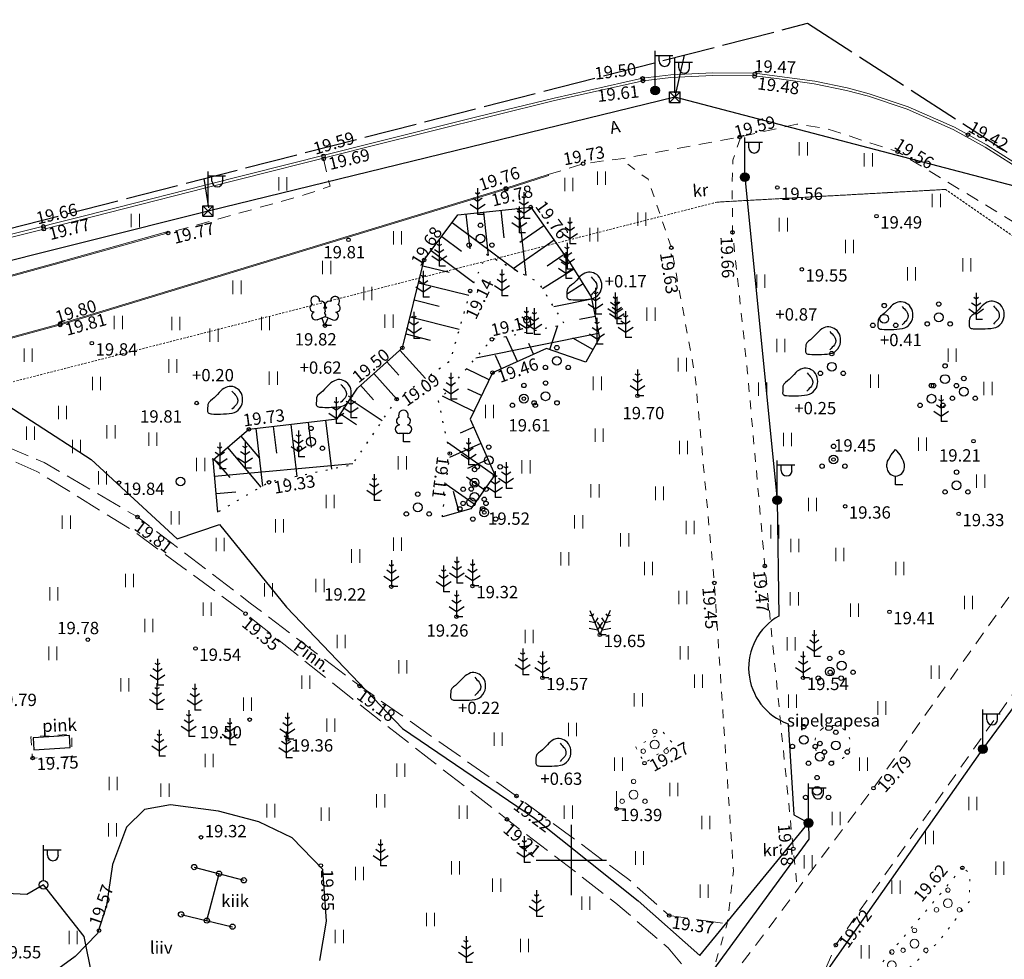
# Model space of a CAD drawing. Extents: x 537500 to 539290, y 6583911 to 6585406.
# Drawn here: x 538469 to 538525, y 6584894 to 6584948 of the extents above; entities that cross this region are included whole.
import ezdxf
from ezdxf.enums import TextEntityAlignment as Align

# ---------------------------------------------------------------- set-up
doc = ezdxf.new("R2010")
doc.units = 0
for name, pattern in [('AAREKIVI', [0.2, 0.1, 0.1]), ('ASFBET', [2.5, 1.5, -1]), ('KANDUR', [0.02, 0.01, 0.01]), ('KATASTRIPIIR', [1e-05, 0, -1e-05, 0]), ('KOLVIK', [1.25, 0.25, -1]), ('KRUUSKILL', [2, 1, -1]), ('NOLVAALL', [1.2, 0.2, -1]), ('NOLVAKRIIPS', [0.2, 0.1, 0.1]), ('NOLVAPEAL', [0.2, 0.1, 0.1]), ('PINNASTEE', [4, 3, -1]), ('RAJATISP', [0.02, 0.01, 0.01]), ('TOOPIIR', [7, 6, -1])]:
    doc.linetypes.add(name, pattern=pattern)
doc.layers.add('HALJASTUS', color=82, linetype='Continuous', lineweight=0)
doc.layers.add('TEE', color=7, linetype='Continuous', lineweight=0)
for name, color, linetype in [('KORGUS-EH2000', 7, 'Continuous'), ('MOOTPIIR', 220, 'Continuous'), ('MPKAABEL', 230, 'Continuous'), ('MPOHULIIN', 7, 'Continuous'), ('PIIR', 7, 'Continuous'), ('POST', 230, 'Continuous'), ('PUU', 82, 'Continuous'), ('RAJATIS', 190, 'Continuous'), ('RELJEEF', 34, 'Continuous'), ('vork', 15, 'Continuous')]:
    doc.layers.add(name, color=color, linetype=linetype)
doc.styles.add('ITALIC', font='italic.shx')
doc.styles.add('romanc', font='romanc.shx')
doc.linetypes.add('MP_KBL', pattern='A,8,-2,[138,mkm.shx,S=1,R=0,X=0,Y=0],6,[138,mkm.shx,S=1,R=180,X=0,Y=0],-2', length=18)
doc.linetypes.add('MP_OHL', pattern='A,10,[138,mkm.shx,S=1,R=0,X=0,Y=0],6,[138,mkm.shx,S=1,R=180,X=0,Y=0],15', length=31)

# ---------------------------------------------------------------- blocks, each defined once
blk = doc.blocks.new('hein')
at = {"color": 0, "linetype": 'Continuous'}
for p, q in [((-0.46, 0.76), (-0.46, -0.76)), ((0.46, 0.76), (0.46, -0.76))]:
    blk.add_line(p, q, dxfattribs=at)
blk = doc.blocks.new('MAND1')
at = {"color": 0, "linetype": 'Continuous'}
for p, q in [((0, 2.3), (-0.25, 2.47)), ((0, 3), (0, 0)), ((0.25, 2.47), (0, 2.3)), ((-0.85, 1.18), (0, 0.61)), ((0, 1.5), (-0.53, 1.86)), ((0.53, 1.86), (0, 1.5)), ((0, 0.61), (0.85, 1.18)), ((0.72, 0), (0, 0))]:
    blk.add_line(p, q, dxfattribs=at)
blk = doc.blocks.new('PUPOST')
at = {"color": 0}
blk.add_circle((0, 0), 0.5, dxfattribs=at)
blk = doc.blocks.new('VAPOST')
at = {"color": 0, "linetype": 'Continuous'}
for p, q in [((0, 0.5), (0, 4.5)), ((0, 4), (2, 4)), ((0.45, 3.36), (0.45, 4)), ((1.68, 3.36), (1.68, 4))]:
    blk.add_line(p, q, dxfattribs=at)
blk.add_arc((1.07, 3.36), 0.613, 180, 0, dxfattribs=at)
blk = doc.blocks.new('KIVISU')
at = {"color": 0, "linetype": 'Continuous'}
for points, knots in [([(-2.05, -1.07), (-2.04, -0.8), (-2.04, -0.54), (-2.01, -0.27), (-1.97, 0.08), (-1.53, 0.24), (-1.29, 0.49), (-1.04, 0.75), (-0.8, 1), (-0.55, 1.26), (-0.34, 1.48), (-0.05, 1.63), (0.23, 1.74), (0.47, 1.83), (0.76, 1.79), (1.01, 1.68), (1.27, 1.57), (1.49, 1.44), (1.67, 1.18), (1.88, 0.88), (1.94, 0.57), (1.94, 0.27), (1.94, -0.06), (1.88, -0.38), (1.63, -0.71), (1.38, -1.04), (1.1, -1.21), (0.75, -1.27), (0.31, -1.34), (-0.13, -1.36), (-0.57, -1.37), (-0.91, -1.38), (-1.25, -1.37), (-1.59, -1.35), (-1.72, -1.34), (-1.9, -1.33), (-1.97, -1.21), (-2, -1.16), (-2.02, -1.12), (-2.05, -1.07)], [0, 0, 0, 0, 0.070434, 0.070434, 0.070434, 0.162491, 0.162491, 0.162491, 0.256397, 0.256397, 0.256397, 0.336931, 0.336931, 0.336931, 0.405721, 0.405721, 0.405721, 0.47853, 0.47853, 0.47853, 0.561997, 0.561997, 0.561997, 0.652379, 0.652379, 0.652379, 0.744099, 0.744099, 0.744099, 0.860503, 0.860503, 0.860503, 0.950211, 0.950211, 0.950211, 0.985821, 0.985821, 0.985821, 1, 1, 1, 1]), ([(0.73, 1.24), (0.88, 1.06), (1.04, 0.88), (1.2, 0.7), (1.41, 0.45), (1.46, -0.03), (1.24, -0.27), (1.07, -0.46), (0.89, -0.64), (0.72, -0.83)], [0, 0, 0, 0, 0.292091, 0.292091, 0.292091, 0.688198, 0.688198, 0.688198, 1, 1, 1, 1])]:
    blk.add_open_spline(points, degree=3, knots=knots, dxfattribs=at)
blk = doc.blocks.new('PQQSAS')
at = {"color": 0, "linetype": 'Continuous'}
for centre, radius in [((0, 1.5), 0.25), ((0, 0), 0.5), ((-1.3, -0.75), 0.25), ((1.3, -0.75), 0.25)]:
    blk.add_circle(centre, radius, dxfattribs=at)
blk = doc.blocks.new('MEPOST')
at = {"color": 0, "linetype": 'Continuous'}
for radius in [0.5, 0.45, 0.4, 0.35, 0.3, 0.25, 0.2, 0.15, 0.1, 0.05]:
    blk.add_circle((0, 0), radius, dxfattribs=at)
blk = doc.blocks.new('vilja1')
at = {"color": 0, "linetype": 'Continuous'}
for p, q in [((0, 0), (0, 1)), ((0.8, 0), (0, 0))]:
    blk.add_line(p, q, dxfattribs=at)
at = {"color": 0, "linetype": 'Continuous', "flags": 128}
for points in [[(-1, 2), (-1, 2.3), (-0.98, 2.43), (-0.91, 2.69), (-0.79, 2.93), (-0.5, 3.4), (-0.18, 3.81), (0, 4)], [(1, 2), (1, 2.3), (0.98, 2.43), (0.91, 2.69), (0.79, 2.93), (0.5, 3.4), (0.18, 3.81), (0, 4)]]:
    blk.add_lwpolyline(points, dxfattribs=at)
at = {"color": 0, "linetype": 'Continuous'}
blk.add_arc((0, 2), 1, 180, 0, dxfattribs=at)
blk = doc.blocks.new('lehtp2')
at = {"color": 0, "linetype": 'Continuous'}
for p, q in [((-0.88, 0.67), (0.01, 1.02)), ((0, 0), (-0.35, 0.88)), ((0, 0), (0.36, 0.88)), ((0.76, 0), (0, 0)), ((0.01, 1.02), (0.89, 0.66))]:
    blk.add_line(p, q, dxfattribs=at)
at = {"color": 0, "linetype": 'Continuous', "flags": 128}
blk.add_lwpolyline([(0.01, 2.01), (-0.03, 1.86), (-0.03, 1.82), (-0.01, 1.76), (0.03, 1.69), (0.04, 1.65), (0.01, 1.58), (-0.04, 1.48), (-0.05, 1.43), (-0.04, 1.4), (-0.02, 1.34), (0.05, 1.22), (0.06, 1.18), (0.05, 1.14), (0.02, 1.07), (0.01, 1.02)], dxfattribs=at)
at = {"color": 0, "linetype": 'Continuous'}
for centre, radius, start, end in [((-1.26, 2.01), 0.448, 111.4304, 274.4987), ((-1.11, 2.83), 0.512, 111.5027, 232.5173), ((-1.11, 2.83), 0.512, 350.4856, 111.5002), ((-0.44, 2.33), 0.448, 308.5041, 111.5725), ((0.48, 2.32), 0.45, 67.7016, 230.5126), ((1.16, 2.81), 0.512, 67.6168, 188.6314), ((1.29, 1.99), 0.448, 264.6183, 67.6866), ((1.16, 2.81), 0.512, 306.5997, 67.6143), ((-1.05, 1.12), 0.475, 111.5014, 291.5004), ((0.01, 1.53), 0.475, 66.7655, 111.5015), ((1.07, 1.1), 0.475, 247.6166, 67.6155)]:
    blk.add_arc(centre, radius, start, end, dxfattribs=at)
blk = doc.blocks.new('LEHTP1')
at = {"color": 0, "linetype": 'Continuous'}
for p, q in [((-0.48, 1.96), (-0.48, 1.9)), ((0.48, 1.96), (0.48, 1.9)), ((0.48, 0.95), (-0.48, 0.95)), ((0, 0), (0, 0.95)), ((0.76, 0), (0, 0))]:
    blk.add_line(p, q, dxfattribs=at)
for centre, radius, start, end in [((0, 3.04), 0.554, 332.5799, 207.4201), ((-0.38, 2.375), 0.425, 105.2441, 257.07903), ((0.38, 2.375), 0.425, 282.92097, 74.7559), ((-0.475, 1.425), 0.475, 90.00001, 270), ((0.475, 1.425), 0.475, 270, 89.99999)]:
    blk.add_arc(centre, radius, start, end, dxfattribs=at)
blk = doc.blocks.new('MAND2')
at = {"color": 0, "linetype": 'Continuous'}
for p, q in [((-1.16, 2.76), (0, 0)), ((-0.73, 2.37), (-0.89, 2.12)), ((1.16, 2.76), (0, 0)), ((0.89, 2.12), (0.73, 2.37)), ((-0.58, 1.38), (-1.21, 1.5)), ((-0.89, 2.12), (-1.19, 2.18)), ((-0.23, 1.92), (-0.58, 1.38)), ((-0.32, 1.42), (0.24, 0.56)), ((-0.24, 0.56), (0.32, 1.42)), ((0.58, 1.38), (0.23, 1.92)), ((1.21, 1.5), (0.58, 1.38)), ((1.19, 2.18), (0.89, 2.12)), ((-1.24, 0.76), (-0.24, 0.56)), ((0.72, 0), (0, 0)), ((0.24, 0.56), (1.24, 0.76))]:
    blk.add_line(p, q, dxfattribs=at)
blk = doc.blocks.new('RAIESM')
at = {"color": 0, "linetype": 'Continuous', "flags": 128}
for points in [[(0, 2), (0, 0)], [(0, 0), (1, 0)]]:
    blk.add_lwpolyline(points, dxfattribs=at)
blk = doc.blocks.new('SRPOST')
at = {"color": 0, "linetype": 'Continuous'}
for p, q in [((0.6, 0.6), (-0.6, -0.6)), ((0.6, -0.6), (-0.6, 0.6)), ((-0.6, 0.6), (0.6, 0.6)), ((-0.6, -0.6), (-0.6, 0.6)), ((0.6, -0.6), (0.6, 0.6)), ((-0.6, -0.6), (0.6, -0.6))]:
    blk.add_line(p, q, dxfattribs=at)
blk = doc.blocks.new('VKORIS')
at = {"color": 0, "linetype": 'Continuous'}
for p, q in [((0, 4), (0, -4)), ((-4, 0), (4, 0))]:
    blk.add_line(p, q, dxfattribs=at)

msp = doc.modelspace()

# ---------------------------------------------------------------- linework, layer by layer
at = {"layer": 'HALJASTUS', "linetype": 'KOLVIK', "ltscale": 0.5, "flags": 128}
for points in [[(538514.244, 6584907.452), (538514.077, 6584907.295), (538513.944, 6584907.093), (538513.861, 6584906.857), (538513.837, 6584906.664), (538513.857, 6584906.433), (538513.931, 6584906.208), (538514.087, 6584905.968), (538514.203, 6584905.856), (538514.351, 6584905.753), (538514.514, 6584905.678), (538514.737, 6584905.626), (538514.934, 6584905.623), (538515.113, 6584905.653), (538515.285, 6584905.715), (538515.415, 6584905.788), (538515.575, 6584905.918), (538515.659, 6584906.014), (538515.727, 6584906.114), (538515.801, 6584906.264), (538515.849, 6584906.42), (538515.871, 6584906.594), (538515.868, 6584906.728), (538515.842, 6584906.884), (538515.794, 6584907.03), (538515.74, 6584907.139), (538515.667, 6584907.251), (538515.584, 6584907.347), (538515.482, 6584907.439), (538515.368, 6584907.516), (538515.257, 6584907.572), (538515.11, 6584907.623), (538514.964, 6584907.649), (538514.776, 6584907.652), (538514.636, 6584907.632), (538514.534, 6584907.604), (538514.345, 6584907.519), (538514.244, 6584907.452)], [(538503.661, 6584906.428), (538504.165, 6584905.512), (538505.785, 6584906.619), (538505.216, 6584907.281), (538503.661, 6584906.428)], [(538522.236, 6584899.557), (538517.148, 6584893.563), (538517.994, 6584892.812), (538520.845, 6584895.308), (538522.624, 6584897.636), (538522.671, 6584899.246), (538522.236, 6584899.557)]]:
    msp.add_lwpolyline(points, dxfattribs=at)
at = {"layer": 'KORGUS-EH2000', "linetype": 'Continuous', "ltscale": 0.5}
for centre in [(538504.055, 6584944.463), (538510.423, 6584944.56), (538510.432, 6584944.701), (538504.079, 6584944.311), (538509.574, 6584941.121), (538522.553, 6584941.258), (538485.909, 6584940.049), (538518.558, 6584940.277), (538485.918, 6584939.873), (538500.677, 6584939.61), (538496.275, 6584938.204), (538496.298, 6584938.151), (538511.71, 6584938.247), (538497.692, 6584937.14), (538517.349, 6584936.618), (538469.978, 6584936.038), (538470.008, 6584935.88), (538477.079, 6584935.665), (538509.169, 6584935.703), (538487.336, 6584935.273), (538505.691, 6584934.828), (538491.638, 6584934.132), (538513.106, 6584933.602), (538494.252, 6584932.366), (538470.937, 6584930.497), (538470.943, 6584930.435), (538485.994, 6584930.397), (538472.74, 6584929.395), (538495.486, 6584929.617), (538490.394, 6584929.129), (538495.521, 6584927.718), (538478.705, 6584925.994), (538490.072, 6584926.218), (538497.305, 6584926.244), (538503.765, 6584926.405), (538481.668, 6584924.5), (538522.87, 6584923.821), (538493.094, 6584923.12), (538514.91, 6584922.78), (538474.28, 6584921.468), (538482.812, 6584921.485), (538515.567, 6584920.12), (538475.336, 6584919.516), (538495.051, 6584919.771), (538522.026, 6584919.69), (538511.006, 6584916.724), (538489.769, 6584915.554), (538494.386, 6584915.591), (538508.13, 6584915.76), (538481.481, 6584914.017), (538493.476, 6584913.84), (538518.092, 6584914.116), (538472.514, 6584912.537), (538501.627, 6584912.813), (538478.638, 6584912.032), (538498.361, 6584910.365), (538513.178, 6584910.369), (538487.973, 6584909.906), (538481.709, 6584907.988), (538483.862, 6584906.872), (538469.373, 6584905.802), (538504.165, 6584905.512), (538496.887, 6584903.641), (538517.179, 6584904.091), (538502.575, 6584902.916), (538496.348, 6584902.314), (538478.947, 6584901.297), (538512.621, 6584900.638), (538485.759, 6584899.692), (538522.236, 6584899.557), (538505.568, 6584896.85), (538473.149, 6584895.995), (538515.041, 6584895.176)]:
    msp.add_circle(centre, 0.1, dxfattribs=at)
at = {"layer": 'MOOTPIIR', "linetype": 'TOOPIIR', "ltscale": 0.5}
msp.add_lwpolyline([(538339.421, 6584904.006), (538447.591, 6584930.644), (538513.437, 6584947.59), (538527.017, 6584938.814), (538587.961, 6584896.595), (538604.314, 6584862.075), (538601.558, 6584841.334), (538574.431, 6584838.666), (538591.811, 6584798.947), (538601.7, 6584803.607), (538673.733, 6584757.294), (538676.01, 6584754.338), (538678.313, 6584746.362), (538678.449, 6584742.993), (538676.364, 6584737.2), (538672.577, 6584732.693), (538587.17, 6584710.754), (538416.721, 6584666.065), (538280.926, 6584636.122)], dxfattribs=at)
at = {"layer": 'MPKAABEL', "linetype": 'MP_KBL', "ltscale": 0.5}
for points in [[(538509.862, 6584938.836), (538511.708, 6584920.473), (538511.8, 6584913.88, 0.642062), (538512.321, 6584907.757), (538512.646, 6584902.583), (538513.49, 6584902.113), (538513.49, 6584902.113), (538513.499, 6584901.184), (538505.6, 6584890.38), (538509.916, 6584887.134), (538514.129, 6584876.035), (538519.562, 6584861.944), (538525.026, 6584847.571), (538527.394, 6584841.411), (538532.625, 6584827.582), (538536.963, 6584817.949), (538539.175, 6584813.054), (538539.863, 6584812.429)], [(538366.925, 6584900.464), (538366.447, 6584902.441), (538390.7, 6584908.88, -0.196438), (538396.346, 6584910.85), (538398.73, 6584911.542, -0.199093), (538403.4, 6584911.88), (538409.3, 6584913.38, -0.608759), (538414, 6584914.58), (538465.9, 6584927.18), (538472.7, 6584922.78), (538477.6, 6584918.28), (538480, 6584919.08), (538483.8, 6584914.38), (538490.4, 6584907.48), (538497.9, 6584902.38), (538503.8, 6584897.68), (538507.3, 6584894.58), (538513.49, 6584902.113)]]:
    msp.add_lwpolyline(points, format="xyb", dxfattribs=at)
for points in [[(538509.916, 6584887.134), (538523.393, 6584906.313), (538536.169, 6584923.658)], [(538467.581, 6584878.15), (538474.11, 6584872.613), (538475.137, 6584872.768), (538476.278, 6584875.921), (538472.31, 6584895.653), (538469.995, 6584898.593), (538469.049, 6584898.045), (538455.069, 6584898.726)]]:
    msp.add_lwpolyline(points, dxfattribs=at)
at = {"layer": 'MPOHULIIN', "linetype": 'MP_OHL', "ltscale": 0.5}
msp.add_lwpolyline([(538601.558, 6584841.334), (538599.783, 6584846.523), (538599.479, 6584868.404), (538595.035, 6584877.648), (538590.505, 6584885.916), (538585.793, 6584892.87), (538571.418, 6584904.864), (538547.747, 6584922.053), (538525.202, 6584938.331), (538505.884, 6584943.384), (538479.346, 6584936.913), (538451.584, 6584929.945), (538423.518, 6584922.421), (538392.092, 6584914.686), (538360.823, 6584906.673), (538331.451, 6584899.145), (538300.914, 6584891.51), (538268.303, 6584883.261), (538238.521, 6584876.125), (538208.166, 6584868.128), (538179.372, 6584856.373), (538158.619, 6584839.368)], dxfattribs=at)
at = {"layer": 'PIIR', "color": 73, "linetype": 'KATASTRIPIIR', "lineweight": 0, "ltscale": 0.5}
msp.add_lwpolyline([(538155.29, 6584847.34), (538508.29, 6584937.42), (538521.28, 6584938.14), (538584.66, 6584894.28), (538612.08, 6584875.04), (538622.64, 6584866.71), (538631.69, 6584857.7), (538639.61, 6584847.75), (538646.37, 6584836.93), (538651.87, 6584825.43), (538656.2, 6584812.69), (538664.16, 6584784.28), (538672.82, 6584754.96), (538673.98, 6584748.12), (538704.41, 6584755.98), (538679.79, 6584850.84), (538650.31, 6584874.38), (538639.25, 6584885.39), (538627.03, 6584895.08), (538586.09, 6584923.79), (538538.6, 6584957.09)], dxfattribs=at)
msp.add_lwpolyline([(538155.29, 6584847.34), (538152.62, 6584836.67), (538196.11, 6584664.41), (538200.91, 6584652.54), (538211.08, 6584639.06), (538231.18, 6584633.48), (538235.82, 6584633.68), (538252.06, 6584634.4), (538675.87, 6584737.43), (538673.98, 6584748.12), (538672.82, 6584754.96), (538600.49, 6584798.83), (538590.42, 6584794.41), (538569.97, 6584841.01), (538598.72, 6584843.56), (538600.73, 6584862.11), (538584.66, 6584894.28), (538521.28, 6584938.14), (538508.29, 6584937.42)], close=True, dxfattribs=at)
at = {"layer": 'POST', "linetype": 'KANDUR', "ltscale": 0.5}
for p, q in [((538506.425, 6584945.785), (538505.888, 6584943.411)), ((538479.386, 6584937.1), (538479.121, 6584938.758))]:
    msp.add_line(p, q, dxfattribs=at)
at = {"layer": 'RAJATIS', "linetype": 'RAJATISP', "ltscale": 0.5, "flags": 128}
msp.add_lwpolyline([(538469.401, 6584906.952), (538469.443, 6584906.264), (538471.512, 6584906.403), (538471.463, 6584907.091), (538469.401, 6584906.952)], dxfattribs=at)
at = {"layer": 'RAJATIS', "linetype": 'RAJATISP', "ltscale": 0.5}
for points in [[(538485.712, 6584894.291), (538486.09, 6584896.527), (538485.871, 6584899.464), (538484.136, 6584901.27), (538482.234, 6584902.174), (538479.935, 6584902.782), (538477.207, 6584903.146), (538475.733, 6584902.881), (538474.71, 6584901.873), (538473.92, 6584899.759), (538473.576, 6584897.413), (538473.054, 6584895.822), (538471.798, 6584894.527), (538470.394, 6584893.493)], [(538478.561, 6584899.603), (538481.38, 6584898.853)], [(538479.278, 6584896.563), (538479.971, 6584899.228)], [(538477.815, 6584896.912), (538480.741, 6584896.214)]]:
    msp.add_lwpolyline(points, dxfattribs=at)
for centre in [(538478.561, 6584899.603), (538479.971, 6584899.228), (538481.38, 6584898.853), (538477.815, 6584896.912), (538479.278, 6584896.563), (538480.741, 6584896.214)]:
    msp.add_circle(centre, 0.15, dxfattribs=at)
at = {"layer": 'RELJEEF', "linetype": 'NOLVAKRIIPS'}
for p, q in [((538494.012, 6584936.743), (538494.225, 6584934.768)), ((538495.006, 6584936.85), (538495.273, 6584934.38)), ((538496, 6584936.957), (538496.17, 6584935.383)), ((538496.994, 6584937.065), (538497.408, 6584933.239)), ((538493.229, 6584936.264), (538496.967, 6584933.475)), ((538498.441, 6584936.079), (538497.073, 6584935.114)), ((538492.631, 6584935.463), (538493.752, 6584934.626)), ((538499.017, 6584935.262), (538496.693, 6584933.621)), ((538492.033, 6584934.662), (538494.463, 6584932.848)), ((538499.594, 6584934.445), (538498.637, 6584933.769)), ((538491.556, 6584933.803), (538493.055, 6584933.43)), ((538500.147, 6584933.613), (538498.368, 6584932.491)), ((538491.315, 6584932.833), (538494.181, 6584932.12)), ((538500.681, 6584932.767), (538499.788, 6584932.204)), ((538491.073, 6584931.862), (538492.489, 6584931.51)), ((538501.166, 6584931.902), (538499, 6584931.472)), ((538490.832, 6584930.892), (538493.627, 6584930.197)), ((538501.36, 6584930.921), (538500.461, 6584930.742)), ((538498.772, 6584929.035), (538499.241, 6584930.396)), ((538490.591, 6584929.921), (538491.97, 6584929.578)), ((538501.555, 6584929.94), (538494.564, 6584928.552)), ((538496.942, 6584928.36), (538496.298, 6584929.785)), ((538501.234, 6584929.041), (538500.084, 6584929.687)), ((538490.257, 6584929.006), (538491.713, 6584927.383)), ((538497.853, 6584928.771), (538497.577, 6584929.382)), ((538489.513, 6584928.338), (538490.203, 6584927.57)), ((538496.031, 6584927.948), (538495.69, 6584928.703)), ((538495.329, 6584927.321), (538494.038, 6584927.945)), ((538488.768, 6584927.671), (538490.072, 6584926.218)), ((538488.024, 6584927.003), (538488.758, 6584926.185)), ((538494.895, 6584926.42), (538494.127, 6584926.791)), ((538487.428, 6584926.207), (538489.247, 6584925.007)), ((538494.46, 6584925.52), (538492.682, 6584926.378)), ((538486.032, 6584925.016), (538486.361, 6584922.228)), ((538486.877, 6584925.373), (538487.78, 6584924.776)), ((538482.059, 6584924.547), (538482.446, 6584921.272)), ((538483.052, 6584924.664), (538483.233, 6584923.137)), ((538484.045, 6584924.781), (538484.395, 6584921.817)), ((538485.039, 6584924.898), (538485.208, 6584923.46)), ((538494.456, 6584924.613), (538493.689, 6584924.271)), ((538481.207, 6584924.108), (538482.275, 6584922.852)), ((538480.445, 6584923.459), (538482.353, 6584921.218)), ((538495.626, 6584921.876), (538492.958, 6584923.758)), ((538494.862, 6584923.699), (538493.068, 6584922.901)), ((538479.684, 6584922.811), (538480.579, 6584921.759)), ((538495.269, 6584922.785), (538494.101, 6584922.266)), ((538479.714, 6584921.84), (538487.573, 6584922.549)), ((538495.049, 6584921.059), (538494.035, 6584921.775)), ((538494.473, 6584920.242), (538492.887, 6584921.36)), ((538479.804, 6584920.844), (538480.932, 6584920.946)), ((538493.634, 6584919.796), (538493.305, 6584920.958)), ((538479.893, 6584919.848), (538480.02, 6584919.859))]:
    msp.add_line(p, q, dxfattribs=at)
at = {"layer": 'RELJEEF', "linetype": 'NOLVAPEAL', "ltscale": 0.5, "flags": 128}
msp.add_lwpolyline([(538479.899, 6584919.788), (538479.63, 6584922.766), (538481.668, 6584924.5), (538486.693, 6584925.094), (538487.85, 6584926.846), (538490.394, 6584929.129), (538491.638, 6584934.132), (538493.549, 6584936.693), (538497.692, 6584937.14), (538499.859, 6584934.071), (538501.138, 6584932.042), (538501.603, 6584929.699), (538500.831, 6584928.325), (538498.582, 6584929.1), (538495.521, 6584927.718), (538494.248, 6584925.081), (538495.655, 6584921.917), (538494.289, 6584919.981), (538492.672, 6584919.523)], dxfattribs=at)
at = {"layer": 'RELJEEF', "linetype": 'NOLVAALL', "ltscale": 0.5, "flags": 128}
msp.add_lwpolyline([(538492.672, 6584919.523), (538493.094, 6584923.12), (538492.457, 6584926.119), (538495.486, 6584929.617), (538499.618, 6584930.474), (538498.151, 6584932.841), (538495.159, 6584934.441), (538494.252, 6584932.366), (538493.1, 6584928.368), (538490.072, 6584926.218), (538487.52, 6584922.471), (538482.812, 6584921.485), (538479.899, 6584919.788)], dxfattribs=at)
at = {"layer": 'TEE', "linetype": 'AAREKIVI', "lineweight": 0, "ltscale": 0.5, "extrusion": (0, 0, -1), "flags": 128}
for points in [[(-538448.746, 6584930.653), (-538458.979, 6584933.29), (-538464.027, 6584934.559), (-538469.074, 6584935.828), (-538474.129, 6584937.102), (-538479.184, 6584938.376), (-538483.842, 6584939.555), (-538488.499, 6584940.734), (-538494.708, 6584942.292), (-538499.021, 6584943.334), (-538504.055, 6584944.463), (-538505.653, 6584944.663), (-538508.039, 6584944.774), (-538510.427, 6584944.748), (-538511.847, 6584944.571), (-538513.841, 6584944.297), (-538515.682, 6584943.916), (-538516.944, 6584943.58), (-538519.147, 6584942.842), (-538521.779, 6584941.686), (-538523.599, 6584940.669), (-538525.159, 6584939.683), (-538526.582, 6584938.684), (-538530.154, 6584936.165), (-538533.727, 6584933.646), (-538537.588, 6584930.949), (-538541.448, 6584928.252), (-538546.035, 6584925.029), (-538550.622, 6584921.807), (-538554.78, 6584918.882), (-538558.938, 6584915.958), (-538562.99, 6584913.114), (-538567.041, 6584910.271), (-538572.941, 6584906.138), (-538578.84, 6584902.006), (-538579.671, 6584901.384), (-538581.512, 6584899.952), (-538583.301, 6584898.382), (-538584.874, 6584896.83), (-538586.549, 6584894.969), (-538588.021, 6584893.071), (-538589.411, 6584891.107), (-538592.251, 6584886.262), (-538595.628, 6584879.883), (-538598.784, 6584874.035), (-538601.939, 6584868.187), (-538602.81, 6584866.12), (-538603.196, 6584864.468), (-538603.337, 6584862.824), (-538603.146, 6584860.543), (-538602.112, 6584852.628), (-538601.193, 6584845.589), (-538601.145, 6584843.975), (-538601.436, 6584842.387), (-538601.63, 6584841.882)], [(-538448.913, 6584930.55), (-538459.016, 6584933.145), (-538470.008, 6584935.88), (-538479.221, 6584938.231), (-538488.536, 6584940.589), (-538499.04, 6584943.191), (-538504.079, 6584944.311), (-538505.666, 6584944.513), (-538508.042, 6584944.624), (-538510.417, 6584944.598), (-538511.828, 6584944.422), (-538513.815, 6584944.149), (-538515.648, 6584943.769), (-538516.901, 6584943.436), (-538519.093, 6584942.702), (-538521.712, 6584941.552), (-538523.522, 6584940.54), (-538525.076, 6584939.558), (-538526.495, 6584938.561), (-538533.641, 6584933.523), (-538541.362, 6584928.129), (-538550.536, 6584921.684), (-538558.852, 6584915.835), (-538566.955, 6584910.148), (-538578.752, 6584901.884), (-538579.58, 6584901.264), (-538581.416, 6584899.837), (-538583.198, 6584898.272), (-538584.766, 6584896.727), (-538586.434, 6584894.872), (-538587.901, 6584892.982), (-538589.285, 6584891.026), (-538592.12, 6584886.189), (-538595.496, 6584879.812), (-538601.804, 6584868.122), (-538602.667, 6584866.073), (-538603.047, 6584864.445), (-538603.187, 6584862.824), (-538602.997, 6584860.559), (-538601.963, 6584852.647), (-538601.044, 6584845.601), (-538600.995, 6584843.964), (-538601.291, 6584842.347), (-538601.589, 6584841.572)]]:
    msp.add_lwpolyline(points, dxfattribs=at)
at = {"layer": 'TEE', "linetype": 'ASFBET', "ltscale": 0.5, "flags": 128}
for points in [[(538498.685, 6584938.983), (538500.677, 6584939.61), (538502.993, 6584939.909), (538509.574, 6584941.121), (538512.815, 6584941.854), (538514.475, 6584941.619), (538518.558, 6584940.277), (538524.884, 6584936.454), (538530.903, 6584932.632), (538532.631, 6584931.46), (538534.211, 6584930.326), (538534.58, 6584929.241), (538534.592, 6584928.64), (538532.871, 6584925.958), (538526.244, 6584916.895), (538517.179, 6584904.091), (538511.417, 6584896.399), (538506.267, 6584889.603), (538501.943, 6584884.286), (538498.113, 6584880.455), (538494.98, 6584876.596), (538491.833, 6584872.143), (538489.344, 6584867.527), (538484.784, 6584859.152), (538478.964, 6584849.925), (538476.706, 6584846.382), (538474.86, 6584842.362), (538473.975, 6584840.436), (538472.838, 6584837.959), (538471.401, 6584833.875), (538470.427, 6584831.108), (538469.646, 6584830.804), (538466.037, 6584831.676), (538462.3, 6584832.579), (538458.842, 6584833.414), (538456.128, 6584834.07), (538455.991, 6584833.4), (538454.332, 6584833.424), (538452.99, 6584833.675), (538451.571, 6584834.185), (538450.497, 6584834.798), (538449.143, 6584835.905), (538448.156, 6584837.004), (538446.876, 6584838.424), (538446.095, 6584839.273), (538445.114, 6584840.139), (538444.083, 6584840.892), (538443.39, 6584841.238), (538441.143, 6584842.066), (538439.712, 6584842.327), (538434.254, 6584841.679), (538424.529, 6584840.851), (538424.529, 6584840.851), (538424.529, 6584840.851), (538423.104, 6584840.649), (538421.714, 6584839.522), (538421, 6584838.245)], [(538485.918, 6584939.873), (538486.284, 6584938.321), (538484.817, 6584937.826), (538477.079, 6584935.665)], [(538541.849, 6584817.955), (538540.115, 6584820.835), (538538.309, 6584824.34), (538534.97, 6584832.871), (538527.717, 6584851.863), (538524.368, 6584860.785), (538519.509, 6584873.691), (538515.103, 6584886.132), (538514.385, 6584888.929), (538514.025, 6584891.742), (538514.378, 6584893.642), (538515.041, 6584895.176), (538519.92, 6584902.138), (538528.257, 6584913.897), (538535.289, 6584923.761), (538537.687, 6584926.662), (538538.311, 6584926.861), (538538.924, 6584926.826), (538542.518, 6584924.375), (538552.78, 6584917.228), (538565.396, 6584908.172), (538571.238, 6584904.008), (538580.9, 6584897.538), (538584.129, 6584894.371), (538585.275, 6584893.111), (538589.907, 6584886.283), (538594.655, 6584877.409), (538599.578, 6584867.947), (538600.635, 6584865.681), (538601.145, 6584863.561), (538601.025, 6584861.258), (538599.785, 6584850.315), (538598.708, 6584844.043), (538598.322, 6584843.449), (538591.923, 6584842.547), (538587.182, 6584842.175), (538586.986, 6584842.299)]]:
    msp.add_lwpolyline(points, dxfattribs=at)
at = {"layer": 'TEE', "linetype": 'KRUUSKILL', "ltscale": 0.5, "flags": 128}
for points in [[(538509.593, 6584941.016), (538509.18, 6584939.799), (538509.149, 6584938.455), (538509.169, 6584935.703), (538510.026, 6584927.697), (538511.006, 6584916.724), (538512.854, 6584898.318)], [(538506.267, 6584889.603), (538508.083, 6584893.787), (538508.862, 6584896.38), (538509.22, 6584899.364), (538508.13, 6584915.76), (538507.048, 6584927.487), (538505.691, 6584934.828), (538504.363, 6584938.719), (538502.837, 6584939.848)]]:
    msp.add_lwpolyline(points, dxfattribs=at)
at = {"layer": 'TEE', "linetype": 'AAREKIVI', "ltscale": 0.5, "flags": 128}
msp.add_lwpolyline([(538498.703, 6584938.928), (538498.685, 6584938.983), (538496.275, 6584938.204), (538470.937, 6584930.497), (538454.67, 6584926.061), (538437.487, 6584921.679), (538420.951, 6584917.528), (538407.439, 6584914.15), (538394.362, 6584910.889), (538387.169, 6584909.081), (538383.982, 6584908.293), (538383.65, 6584908.206), (538382.761, 6584907.897), (538382.047, 6584907.239), (538381.903, 6584906.721), (538381.951, 6584906.17), (538382.343, 6584904.705), (538382.4, 6584904.72), (538382.009, 6584906.18), (538381.962, 6584906.715), (538382.099, 6584907.207), (538382.791, 6584907.846), (538383.667, 6584908.15), (538383.996, 6584908.237), (538387.183, 6584909.024), (538394.376, 6584910.832), (538407.453, 6584914.093), (538420.965, 6584917.471), (538437.501, 6584921.622), (538454.685, 6584926.005), (538470.953, 6584930.441), (538496.292, 6584938.149)], close=True, dxfattribs=at)
msp.add_lwpolyline([(538449.411, 6584928.117), (538470.664, 6584933.957), (538477.057, 6584935.743), (538477.079, 6584935.665), (538470.669, 6584933.9), (538449.426, 6584928.045)], dxfattribs=at)
at = {"layer": 'TEE', "linetype": 'PINNASTEE', "ltscale": 0.5, "flags": 128}
for points in [[(538458.347, 6584927.003), (538460.089, 6584926.399), (538465.063, 6584924.715), (538470.032, 6584922.608), (538475.336, 6584919.516), (538481.747, 6584914.616), (538487.973, 6584909.906), (538496.887, 6584903.641), (538503.276, 6584898.889), (538505.568, 6584896.85), (538508.862, 6584896.38)], [(538507.558, 6584892.577), (538505.499, 6584895.006), (538502.532, 6584897.555), (538496.348, 6584902.314), (538487.586, 6584909.145), (538481.481, 6584914.017), (538475.011, 6584918.774), (538469.621, 6584922.107), (538464.888, 6584924.183), (538459.821, 6584925.703), (538456.579, 6584926.521)]]:
    msp.add_lwpolyline(points, dxfattribs=at)
at = {"layer": 'TEE', "linetype": 'KRUUSKILL', "ltscale": 0.5, "flags": 128}
msp.add_lwpolyline([(538471.626, 6584905.902), (538469.373, 6584905.802), (538469.276, 6584907.008), (538471.593, 6584907.162)], close=True, dxfattribs=at)

# ---------------------------------------------------------------- block references
at = {"layer": 'HALJASTUS', "ltscale": 0.5, "xscale": 0.5, "yscale": 0.5, "zscale": 0.5}
for name, p in [('hein', (538513.194, 6584940.45)), ('hein', (538516.889, 6584939.829)), ('hein', (538501.722, 6584938.785)), ('hein', (538499.864, 6584938.423)), ('hein', (538520.756, 6584937.517)), ('hein', (538504.017, 6584936.458)), ('hein', (538512.055, 6584936.137)), ('hein', (538490.119, 6584935.395)), ('hein', (538501.277, 6584935.568)), ('hein', (538515.818, 6584934.895)), ('hein', (538486.09, 6584933.709)), ('hein', (538522.482, 6584933.86)), ('hein', (538519.34, 6584933.343)), ('hein', (538480.994, 6584932.573)), ('hein', (538510.778, 6584932.928)), ('hein', (538488.432, 6584932.229)), ('hein', (538504.531, 6584931.05)), ('hein', (538474.246, 6584930.578)), ('hein', (538477.517, 6584930.509)), ('hein', (538482.613, 6584930.509)), ('hein', (538489.637, 6584930.646)), ('hein', (538479.686, 6584929.855)), ('hein', (538511.917, 6584929.271)), ('hein', (538469.115, 6584928.719)), ('hein', (538521.653, 6584928.719)), ('hein', (538477.345, 6584928.1)), ('hein', (538506.311, 6584928.175)), ('hein', (538483.06, 6584927.412)), ('hein', (538473.006, 6584927.102)), ('hein', (538501.483, 6584927.114)), ('hein', (538517.234, 6584927.235)), ('hein', (538523.69, 6584926.821)), ('hein', (538510.881, 6584926.787)), ('hein', (538471.078, 6584925.45)), ('hein', (538495.352, 6584925.506)), ('hein', (538469.253, 6584924.28)), ('hein', (538473.832, 6584924.349)), ('hein', (538501.585, 6584924.171)), ('hein', (538471.87, 6584923.523)), ('hein', (538476.208, 6584923.936)), ('hein', (538506.381, 6584923.459)), ('hein', (538512.297, 6584923.923)), ('hein', (538519.962, 6584923.647)), ('hein', (538478.928, 6584922.491)), ('hein', (538490.395, 6584922.594)), ('hein', (538497.423, 6584922.372)), ('hein', (538473.35, 6584921.734)), ('hein', (538523.276, 6584921.542)), ('hein', (538501.348, 6584920.995)), ('hein', (538505.012, 6584920.858)), ('hein', (538486.297, 6584920.392)), ('hein', (538513.712, 6584920.231)), ('hein', (538471.288, 6584919.221)), ('hein', (538477.482, 6584919.463)), ('hein', (538483.405, 6584919.016)), ('hein', (538500.418, 6584919.24)), ('hein', (538506.758, 6584918.907)), ('hein', (538511.572, 6584918.678)), ('hein', (538480.03, 6584917.949)), ('hein', (538490.123, 6584917.967)), ('hein', (538503.035, 6584918.208)), ('hein', (538512.713, 6584917.898)), ('hein', (538487.743, 6584917.295)), ('hein', (538515.268, 6584917.381)), ('hein', (538499.626, 6584917.141)), ('hein', (538504.395, 6584916.58)), ('hein', (538518.686, 6584916.587)), ('hein', (538474.885, 6584915.898)), ('hein', (538470.579, 6584915.136)), ('hein', (538482.785, 6584915.368)), ('hein', (538485.712, 6584915.609)), ('hein', (538506.347, 6584914.937)), ('hein', (538512.679, 6584914.862)), ('hein', (538522.588, 6584914.655)), ('hein', (538479.299, 6584914.264)), ('hein', (538516.097, 6584914.206)), ('hein', (538475.975, 6584913.338)), ('hein', (538486.921, 6584912.427)), ('hein', (538497.6, 6584912.714)), ('hein', (538512.506, 6584912.308)), ('hein', (538470.525, 6584911.759)), ('hein', (538506.416, 6584911.789)), ('hein', (538490.423, 6584910.998)), ('hein', (538520.689, 6584910.687)), ('hein', (538484.913, 6584910.125)), ('hein', (538507.238, 6584910.18)), ('hein', (538474.612, 6584909.962)), ('hein', (538503.813, 6584909.119)), ('hein', (538512.575, 6584909.031)), ('hein', (538481.588, 6584908.872)), ('hein', (538517.651, 6584908.651)), ('hein', (538486.329, 6584907.674)), ('hein', (538500.073, 6584907.429)), ('hein', (538495.849, 6584906.88)), ('PQQSAS', (538504.743, 6584906.571)), ('hein', (538479.408, 6584905.659)), ('hein', (538490.308, 6584905.114)), ('hein', (538502.683, 6584905.457)), ('hein', (538516.608, 6584905.463)), ('hein', (538473.958, 6584904.352)), ('hein', (538476.901, 6584903.971)), ('PQQSAS', (538503.541, 6584903.723)), ('hein', (538505.833, 6584904.02)), ('hein', (538489.163, 6584903.372)), ('hein', (538522.834, 6584903.223)), ('hein', (538486.002, 6584902.609)), ('hein', (538493.85, 6584902.718)), ('hein', (538499.832, 6584902.728)), ('hein', (538515.054, 6584902.358)), ('hein', (538507.648, 6584902.137)), ('hein', (538520.361, 6584901.281)), ('hein', (538503.884, 6584900.12)), ('hein', (538493.414, 6584899.559)), ('hein', (538513.466, 6584899.908)), ('hein', (538524.358, 6584899.538)), ('hein', (538487.964, 6584899.232)), ('hein', (538495.758, 6584898.579)), ('hein', (538518.462, 6584898.456)), ('hein', (538507.559, 6584898.232)), ('hein', (538500.826, 6584897.544)), ('hein', (538491.997, 6584896.618)), ('hein', (538497.338, 6584895.147)), ('hein', (538516.702, 6584894.78))]:
    msp.add_blockref(name, p, dxfattribs=at)
at = {"layer": 'HALJASTUS', "linetype": 'Continuous', "xscale": 0.5, "yscale": 0.5, "zscale": 0.5}
for name, p in [('hein', (538483.596, 6584938.468)), ('hein', (538475.212, 6584936.378)), ('RAIESM', (538502.575, 6584902.916)), ('PQQSAS', (538521.414, 6584897.547)), ('PQQSAS', (538519.513, 6584895.25)), ('PQQSAS', (538518.226, 6584894.024))]:
    msp.add_blockref(name, p, dxfattribs=at)
at = {"layer": 'HALJASTUS', "linetype": 'Continuous', "lineweight": 0, "xscale": 0.5, "yscale": 0.5, "zscale": 0.5}
for p in [(538482.916, 6584902.811), (538473.922, 6584901.727), (538471.673, 6584895.605), (538486.813, 6584895.662)]:
    msp.add_blockref('hein', p, dxfattribs=at)
at = {"layer": 'POST', "linetype": 'Continuous', "xscale": 0.5, "yscale": 0.5, "zscale": 0.5}
for name, p in [('VAPOST', (538504.771, 6584943.767)), ('VAPOST', (538505.884, 6584943.384)), ('MEPOST', (538504.771, 6584943.767)), ('SRPOST', (538505.884, 6584943.384)), ('VAPOST', (538509.862, 6584938.836)), ('VAPOST', (538479.346, 6584936.913)), ('MEPOST', (538509.862, 6584938.836)), ('SRPOST', (538479.346, 6584936.913)), ('VAPOST', (538511.708, 6584920.473)), ('PUPOST', (538477.784, 6584921.53)), ('MEPOST', (538511.708, 6584920.473)), ('VAPOST', (538523.393, 6584906.313)), ('MEPOST', (538523.393, 6584906.313)), ('VAPOST', (538513.49, 6584902.113)), ('MEPOST', (538513.49, 6584902.113))]:
    msp.add_blockref(name, p, dxfattribs=at)
at = {"layer": 'POST', "ltscale": 0.5, "xscale": 0.5, "yscale": 0.5}
for name in ['VAPOST', 'PUPOST']:
    msp.add_blockref(name, (538469.995, 6584898.593), dxfattribs=at)
at = {"layer": 'PUU', "linetype": 'Continuous', "xscale": 0.5, "yscale": 0.5, "zscale": 0.5}
for name, p in [('MAND1', (538494.673, 6584936.711)), ('MAND1', (538497.306, 6584936.488)), ('MAND1', (538497.043, 6584935.665)), ('PQQSAS', (538494.838, 6584935.352)), ('MAND1', (538499.92, 6584935.044)), ('MAND1', (538492.492, 6584933.777)), ('MAND1', (538499.76, 6584933.608)), ('MAND1', (538499.698, 6584933.083)), ('MAND1', (538491.587, 6584932.012)), ('MAND1', (538496.055, 6584932.089)), ('MAND1', (538501.376, 6584931.048)), ('MAND1', (538502.5, 6584930.779)), ('MAND1', (538523.018, 6584930.752)), ('lehtp2', (538485.994, 6584930.397)), ('MAND1', (538502.588, 6584930.494)), ('PQQSAS', (538520.891, 6584930.87)), ('MAND1', (538491.055, 6584929.671)), ('MAND1', (538497.446, 6584929.955)), ('MAND1', (538497.896, 6584929.895)), ('MAND1', (538503.089, 6584929.725)), ('PQQSAS', (538517.794, 6584930.788)), ('MAND1', (538501.46, 6584929.346)), ('PQQSAS', (538499.178, 6584928.392)), ('PQQSAS', (538514.811, 6584928.057)), ('MAND1', (538503.765, 6584926.405)), ('PQQSAS', (538521.249, 6584927.357)), ('MAND1', (538493.157, 6584926.219)), ('PQQSAS', (538498.537, 6584926.378)), ('PQQSAS', (538522.318, 6584926.639)), ('MAND1', (538487.458, 6584925.154)), ('PQQSAS', (538497.305, 6584926.244)), ('PQQSAS', (538520.478, 6584926.239)), ('MAND1', (538486.639, 6584924.829)), ('MAND1', (538521.028, 6584924.945)), ('LEHTP1', (538490.459, 6584923.79)), ('MAND1', (538484.492, 6584922.939)), ('PQQSAS', (538485.2, 6584923.799)), ('MAND1', (538494.159, 6584922.488)), ('MAND1', (538480.012, 6584922.258)), ('MAND1', (538481.456, 6584922.291)), ('PQQSAS', (538495.306, 6584922.739)), ('PQQSAS', (538514.91, 6584922.78)), ('vilja1', (538518.442, 6584921.343)), ('PQQSAS', (538494.502, 6584921.464)), ('MAND1', (538496.294, 6584921.139)), ('PQQSAS', (538521.903, 6584921.312)), ('MAND1', (538488.8, 6584920.456)), ('MAND1', (538495.667, 6584920.625)), ('PQQSAS', (538494.312, 6584920.35)), ('PQQSAS', (538494.5, 6584920.662)), ('PQQSAS', (538491.27, 6584920.062)), ('PQQSAS', (538495.051, 6584919.771)), ('MAND1', (538493.493, 6584915.744)), ('MAND1', (538489.769, 6584915.554)), ('MAND1', (538492.737, 6584915.257)), ('MAND1', (538494.386, 6584915.591)), ('MAND1', (538493.476, 6584913.84)), ('MAND2', (538501.627, 6584912.813)), ('MAND1', (538513.818, 6584911.578)), ('MAND1', (538497.241, 6584910.541)), ('MAND1', (538498.361, 6584910.365)), ('MAND1', (538513.178, 6584910.369)), ('PQQSAS', (538514.694, 6584910.721)), ('PQQSAS', (538515.371, 6584911.058)), ('MAND1', (538483.862, 6584906.872)), ('PQQSAS', (538513.219, 6584906.838)), ('PQQSAS', (538515.04, 6584906.523)), ('PQQSAS', (538514.136, 6584905.881)), ('PQQSAS', (538513.973, 6584903.941))]:
    msp.add_blockref(name, p, dxfattribs=at)
at = {"layer": 'PUU', "ltscale": 0.5, "xscale": 0.5, "yscale": 0.5, "zscale": 0.5}
for p in [(538476.473, 6584909.949), (538476.443, 6584908.57), (538478.588, 6584908.526), (538478.249, 6584907.031), (538480.581, 6584906.565), (538476.571, 6584905.913), (538483.798, 6584905.819), (538489.154, 6584899.671), (538497.329, 6584899.856), (538498.025, 6584896.786), (538494.016, 6584894.183)]:
    msp.add_blockref('MAND1', p, dxfattribs=at)
at = {"layer": 'RELJEEF', "linetype": 'Continuous', "xscale": 0.5, "yscale": 0.5, "zscale": 0.5}
for p in [(538500.766, 6584932.551), (538518.456, 6584930.864), (538523.642, 6584930.898), (538514.343, 6584929.439), (538513.04, 6584927.092), (538486.524, 6584926.433), (538480.344, 6584926.051), (538494.158, 6584909.775), (538499.007, 6584906.027)]:
    msp.add_blockref('KIVISU', p, dxfattribs=at)
at = {"layer": 'vork', "ltscale": 0.5, "xscale": 0.5, "yscale": 0.5, "zscale": 0.5}
msp.add_blockref('VKORIS', (538500, 6584900), dxfattribs=at)

# ---------------------------------------------------------------- texts
at = {"layer": 'HALJASTUS', "linetype": 'Continuous', "style": 'romanc'}
msp.add_text('sipelgapesa', height=0.7, dxfattribs=at).set_placement((538514.909, 6584907.943), align=Align.MIDDLE_CENTER)
at = {"layer": 'KORGUS-EH2000', "linetype": 'Continuous', "ltscale": 0.5, "style": 'ITALIC'}
for s, rotation, p in [(' 19.50', 6.6315, (538501.068, 6584945.048)), (' 19.47', 357.8554, (538510.195, 6584945.518)), (' 19.61', 6.5607, (538501.224, 6584943.781)), (' 19.48', 352.6079, (538510.423, 6584944.56)), (' 19.59', 15.3579, (538508.984, 6584941.665)), (' 19.42', 330.9939, (538522.664, 6584942.182)), (' 19.59', 16.2439, (538485.048, 6584940.719)), (' 19.56', 328.1336, (538518.486, 6584941.224)), (' 19.69', 13.6062, (538485.918, 6584939.873)), (' 19.73', 10.5057, (538499.271, 6584940.156)), (' 19.76', 18.349, (538494.458, 6584938.645)), (' 19.78', 13.6517, (538495.179, 6584937.798)), (' 19.66', 13.0834, (538469.294, 6584936.78)), (' 19.76', 306.0217, (538498.357, 6584937.761)), (' 19.77', 14.1872, (538470.008, 6584935.88)), (' 19.77', 14.0996, (538477.079, 6584935.665)), (' 19.68', 57.8179, (538490.72, 6584933.908)), (' 19.66', 272.1636, (538509.169, 6584935.703)), (' 19.63', 278.8888, (538505.691, 6584934.828)), (' 19.14', 64.125, (538493.855, 6584930.808)), (' 19.80', 17.2524, (538470.385, 6584931.123)), (' 19.81', 15.2943, (538470.943, 6584930.435)), (' 19.19', 13.0909, (538495.153, 6584930.414)), (' 19.50', 39.334, (538487.292, 6584927.501)), (' 19.46', 19.4759, (538495.521, 6584927.718)), (' 19.09', 35.219, (538490.072, 6584926.218)), (' 19.73', 7.583, (538481.081, 6584925.323)), (' 19.11', 262.9243, (538493.094, 6584923.12)), (' 19.33', 9.563, (538482.812, 6584921.485)), (' 19.81', 323.1451, (538475.336, 6584919.516)), (' 19.47', 275.4676, (538511.006, 6584916.724)), (' 19.45', 274.4261, (538508.13, 6584915.76)), (' 19.35', 321.0611, (538481.481, 6584914.017)), (' 19.18', 324.1807, (538487.973, 6584909.906)), (' 19.27', 28.6922, (538504.165, 6584905.512)), (' 19.79', 48.3137, (538517.179, 6584904.091)), (' 19.75', 2.5551, (538469.373, 6584905.802)), (' 19.22', 323.3576, (538496.887, 6584903.641)), (' 19.21', 320.063, (538496.348, 6584902.314)), (' 19.58', 274.9817, (538512.414, 6584902.296)), (' 19.62', 50.1562, (538519.252, 6584897.845)), (' 19.72', 53.9581, (538515.041, 6584895.176)), (' 19.37', 351.8187, (538505.568, 6584896.85))]:
    msp.add_text(s, height=0.7, rotation=rotation, dxfattribs=at).set_placement(p, align=Align.TOP_LEFT)
for s, p in [(' 19.56', (538511.71, 6584938.247)), (' 19.49', (538517.349, 6584936.618)), (' 19.81', (538485.686, 6584934.922)), (' 19.55', (538513.106, 6584933.602)), (' 19.82', (538484.061, 6584929.967)), (' 19.84', (538472.74, 6584929.395)), (' 19.81', (538475.265, 6584925.583)), (' 19.70', (538502.693, 6584925.774)), (' 19.61', (538496.21, 6584925.078)), (' 19.45', (538514.725, 6584923.935)), (' 19.21', (538520.689, 6584923.366)), (' 19.84', (538474.28, 6584921.468)), (' 19.36', (538515.567, 6584920.12)), (' 19.52', (538495.051, 6584919.771)), (' 19.33', (538522.026, 6584919.69)), (' 19.22', (538485.732, 6584915.46)), (' 19.32', (538494.386, 6584915.591)), (' 19.41', (538518.092, 6584914.116)), (' 19.78', (538470.554, 6584913.55)), (' 19.26', (538491.553, 6584913.408)), (' 19.65', (538501.627, 6584912.813)), (' 19.54', (538478.638, 6584912.032)), (' 19.57', (538498.361, 6584910.365)), (' 19.54', (538513.178, 6584910.369)), (' 19.79', (538467.015, 6584909.463)), (' 19.50', (538478.674, 6584907.62)), (' 19.36', (538483.862, 6584906.872)), (' 19.39', (538502.575, 6584902.916))]:
    msp.add_text(s, height=0.7, dxfattribs=at).set_placement(p, align=Align.TOP_LEFT)
at = {"layer": 'KORGUS-EH2000', "ltscale": 0.5, "style": 'ITALIC'}
for s, p in [(' 19.32', (538478.947, 6584901.297)), (' 19.55', (538467.264, 6584894.412))]:
    msp.add_text(s, height=0.7, dxfattribs=at).set_placement(p)
for s, rotation, p in [(' 19.65', 271.0869, (538485.759, 6584899.692)), (' 19.57', 71.0194, (538473.149, 6584895.995))]:
    msp.add_text(s, height=0.7, rotation=rotation, dxfattribs=at).set_placement(p)
at = {"layer": 'RAJATIS', "linetype": 'RAJATISP', "style": 'romanc'}
msp.add_text('pink', height=0.7, rotation=2.1198, dxfattribs=at).set_placement((538470.899, 6584907.666), align=Align.MIDDLE_CENTER)
at = {"layer": 'RAJATIS', "linetype": 'RAJATISP', "ltscale": 0.5, "style": 'romanc'}
msp.add_text('kiik', height=0.7, dxfattribs=at).set_placement((538480.096, 6584897.332))
at = {"layer": 'RELJEEF', "ltscale": 0.5, "style": 'ITALIC'}
for s, p in [('+0.17', (538501.899, 6584932.573)), ('+0.87', (538511.604, 6584930.686)), ('+0.41', (538517.545, 6584929.23)), ('+0.62', (538484.552, 6584927.659)), ('+0.20', (538478.434, 6584927.229)), ('+0.25', (538512.679, 6584925.354)), ('+0.22', (538493.559, 6584908.309)), ('+0.63', (538498.239, 6584904.277))]:
    msp.add_text(s, height=0.7, dxfattribs=at).set_placement(p)
at = {"layer": 'TEE', "style": 'romanc'}
msp.add_text('A', height=0.7, rotation=12.1976, dxfattribs=at).set_placement((538502.264, 6584941.285))
at = {"layer": 'TEE', "linetype": 'Continuous', "style": 'romanc'}
for rotation, p in [(4.5915, (538507.343, 6584938.088)), (1.7888, (538511.32, 6584900.58))]:
    msp.add_text('kr', height=0.7, rotation=rotation, dxfattribs=at).set_placement(p, align=Align.MIDDLE_CENTER)
at = {"layer": 'TEE', "linetype": 'PINNASTEE', "ltscale": 0.5, "style": 'romanc'}
msp.add_text('Pinn.', height=0.7, rotation=323.5943, dxfattribs=at).set_placement((538484.138, 6584911.999))
at = {"layer": 'TEE', "linetype": 'KRUUSKILL', "ltscale": 0.5, "style": 'romanc'}
msp.add_text('liiv', height=0.7, dxfattribs=at).set_placement((538476.04, 6584894.672))

doc.saveas('drawing.dxf')
